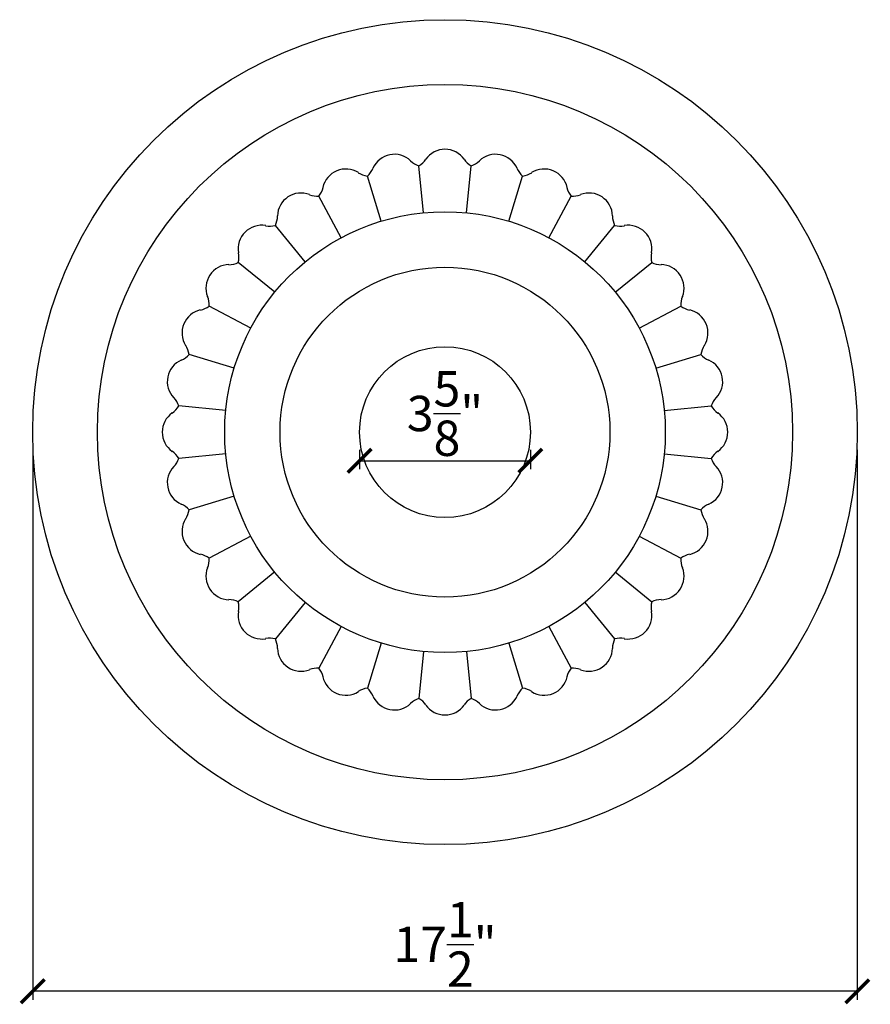
# Model space of a CAD drawing. Extents: x -8.7 to 9.3, y -6.1 to 14.8.
import ezdxf

# ---------------------------------------------------------------- set-up
doc = ezdxf.new("R2010")
doc.units = 0
doc.header["$PDMODE"] = 3
doc.header["$PDSIZE"] = 1
doc.layers.get('0').update_dxf_attribs({"linetype": 'CONTINUOUS'})
doc.layers.get('Defpoints').update_dxf_attribs({"linetype": 'CONTINUOUS'})
doc.styles.get("Standard").update_dxf_attribs({"font": 'stylu.ttf', "height": 0.75})
doc.dimstyles.get("Standard").update_dxf_attribs({"dimtxt": 0.75, "dimasz": 0.5, "dimexe": 0.18, "dimexo": 0.375, "dimgap": 0.09, "dimtad": 1, "dimdec": 4, "dimzin": 0, "dimdsep": 46, "dimlunit": 5, "dimtxsty": 'Standard', "dimblk": 'ARCHTICK', "dimcen": 0.09, "dimclrd": 3, "dimclre": 3, "dimadec": 0, "dimazin": 0, "dimtfac": 1, "dimtdec": 4, "dimtofl": 0, "dimtmove": 0, "dimatfit": 3, "dimfxl": 1, "dimtolj": 1, "dimtzin": 0, "dimarcsym": 0})

# ---------------------------------------------------------------- blocks, each defined once
blk = doc.blocks.new('_ArchTick')
at = {"color": 0, "linetype": 'ByBlock', "const_width": 0.15}
blk.add_lwpolyline([(-0.5, -0.5), (0.5, 0.5)], dxfattribs=at)
blk = doc.blocks.new('*D40')
at = {"color": 3, "lineweight": -2, "transparency": 16777216}
for p, q in [((-1.534, 5.694), (-1.534, 5.282)), ((2.091, 5.694), (2.091, 5.282)), ((-1.534, 5.462), (2.091, 5.462))]:
    blk.add_line(p, q, dxfattribs=at)
at = {"layer": 'Defpoints', "color": 0, "transparency": 16777216}
for p in [(-1.534, 6.069), (2.091, 6.069), (2.091, 5.462)]:
    blk.add_point(p, dxfattribs=at)
at = {"color": 3, "lineweight": -2, "transparency": 16777216, "xscale": 0.5, "yscale": 0.5, "zscale": 0.5, "rotation": 180}
blk.add_blockref('_ArchTick', (-1.534, 5.462), dxfattribs=at)
at = {"color": 3, "lineweight": -2, "transparency": 16777216, "xscale": 0.5, "yscale": 0.5, "zscale": 0.5}
blk.add_blockref('_ArchTick', (2.091, 5.462), dxfattribs=at)
at = {"color": 0, "transparency": 16777216, "insert": (0.279, 6.464), "char_height": 0.75, "attachment_point": 5}
blk.add_mtext('\\A1;3{\\H1.000000x;\\S5/8;}"', dxfattribs=at)
blk = doc.blocks.new('*D41')
at = {"color": 3, "lineweight": -2, "transparency": 16777216}
for p, q in [((-8.471, 5.694), (-8.471, -5.973)), ((9.029, 5.694), (9.029, -5.973)), ((9.029, -5.793), (-8.471, -5.793))]:
    blk.add_line(p, q, dxfattribs=at)
at = {"layer": 'Defpoints', "color": 0, "transparency": 16777216}
for p in [(-8.471, 6.069), (9.029, 6.069), (-8.471, -5.793)]:
    blk.add_point(p, dxfattribs=at)
at = {"color": 3, "lineweight": -2, "transparency": 16777216, "xscale": 0.5, "yscale": 0.5, "zscale": 0.5, "rotation": 180}
blk.add_blockref('_ArchTick', (-8.471, -5.793), dxfattribs=at)
at = {"color": 3, "lineweight": -2, "transparency": 16777216, "xscale": 0.5, "yscale": 0.5, "zscale": 0.5}
blk.add_blockref('_ArchTick', (9.029, -5.793), dxfattribs=at)
at = {"color": 0, "transparency": 16777216, "insert": (0.279, -4.798), "char_height": 0.75, "attachment_point": 5}
blk.add_mtext('\\A1;17{\\H1.000000x;\\S1/2;}"', dxfattribs=at)

msp = doc.modelspace()

# ---------------------------------------------------------------- linework, layer by layer
for p, q in [((-0.1795, 10.72164), (-0.27752, 11.71683)), ((0.73709, 10.72164), (0.8351, 11.71683)), ((-1.07848, 10.54283), (-1.36876, 11.49977)), ((1.63606, 10.54283), (1.92634, 11.49977)), ((-1.92529, 10.19206), (-2.39669, 11.07398)), ((2.48287, 10.19206), (2.95427, 11.07398)), ((-2.6874, 9.68284), (-3.3218, 10.45585)), ((3.24499, 9.68284), (3.87938, 10.45585)), ((-3.33553, 9.03471), (-4.10854, 9.6691)), ((3.89311, 9.03471), (4.66612, 9.6691)), ((-3.84476, 8.2726), (-4.72668, 8.74399)), ((4.40234, 8.2726), (5.28426, 8.74399)), ((-4.19552, 7.42578), (-5.15246, 7.71607)), ((4.7531, 7.42578), (5.71004, 7.71607)), ((-4.37434, 6.52681), (-5.36952, 6.62483)), ((4.93192, 6.52681), (5.9271, 6.62483)), ((-4.37434, 5.61022), (-5.36952, 5.51221)), ((4.93192, 5.61022), (5.9271, 5.51221)), ((4.93192, 5.61022), (5.9271, 5.51221)), ((-4.19552, 4.71125), (-5.15246, 4.42096)), ((4.7531, 4.71125), (5.71004, 4.42096)), ((-3.84476, 3.86443), (-4.72668, 3.39304)), ((4.40234, 3.86443), (5.28426, 3.39304)), ((-3.33553, 3.10232), (-4.10854, 2.46793)), ((3.89311, 3.10232), (4.66612, 2.46793)), ((-2.6874, 2.4542), (-3.3218, 1.68118)), ((3.24499, 2.4542), (3.87938, 1.68118)), ((-1.92529, 1.94497), (-2.39669, 1.06305)), ((2.48287, 1.94497), (2.95427, 1.06305)), ((-1.07848, 1.5942), (-1.36876, 0.63726)), ((1.63606, 1.5942), (1.92634, 0.63726)), ((-0.1795, 1.41539), (-0.27752, 0.4202)), ((0.73709, 1.41539), (0.8351, 0.4202))]:
    msp.add_line(p, q)
for radius in [8.75, 7.375, 4.67564, 3.5, 1.8125]:
    msp.add_circle((0.27879, 6.06852), radius)
for centre, start, end in [((-0.7942, 11.46283), 46.663024, 155.836976), ((0.27879, 11.56852), 35.413024, 144.586976), ((1.35179, 11.46283), 24.163024, 133.336976), ((-0.11002, 12.18794), 226.663024, 250.427535), ((-0.53371, 12.14621), 300.822465, 324.586976), ((1.09129, 12.14621), 215.413024, 239.177535), ((0.6676, 12.18794), 289.572465, 313.336976), ((-1.82597, 11.14985), 57.913024, 167.086976), ((-1.29639, 11.9945), 237.913024, 261.677535), ((-1.70379, 11.87091), 312.072465, 335.836976), ((2.26138, 11.87091), 204.163024, 227.927535), ((1.85397, 11.9945), 278.322465, 302.086976), ((2.38355, 11.14985), 12.913024, 122.086976), ((-2.77684, 10.6416), 69.163024, 178.336976), ((-2.42222, 11.57333), 249.163024, 272.927535), ((-2.79769, 11.37264), 323.322465, 347.086976), ((3.35528, 11.37264), 192.913024, 216.677535), ((2.97981, 11.57333), 267.072465, 290.836976), ((3.33443, 10.6416), 1.663024, 110.836976), ((-3.77336, 10.67053), 334.572465, 358.336976), ((4.33095, 10.67053), 181.663024, 205.427535), ((-3.6103, 9.9576), 80.413024, 189.586976), ((-3.44426, 10.94062), 260.413024, 284.177535), ((4.00184, 10.94062), 255.822465, 279.586976), ((4.16788, 9.9576), 350.413024, 99.586976), ((-4.59331, 9.79157), 345.822465, 9.586976), ((5.15089, 9.79157), 170.413024, 194.177535), ((-4.29429, 9.12415), 91.663024, 200.836976), ((-4.32322, 10.12067), 271.663024, 295.427535), ((4.88081, 10.12067), 244.572465, 268.336976), ((4.85187, 9.12415), 339.163024, 88.336976), ((-5.22602, 8.76953), 357.072465, 20.836976), ((5.78361, 8.76953), 159.163024, 182.927535), ((-4.80255, 8.17327), 102.913024, 212.086976), ((-5.02533, 9.145), 282.913024, 306.677535), ((5.58292, 9.145), 233.322465, 257.086976), ((5.36013, 8.17327), 327.913024, 77.086976), ((-5.64719, 7.6437), 8.322465, 32.086976), ((6.20478, 7.6437), 147.913024, 171.677535), ((-5.11553, 7.14151), 114.163024, 223.336976), ((-5.52361, 8.0511), 294.163024, 317.927535), ((6.08119, 8.0511), 222.072465, 245.836976), ((5.67311, 7.14151), 316.663024, 65.836976), ((-5.84063, 6.45733), 19.572465, 43.336976), ((6.39821, 6.45733), 136.663024, 160.427535), ((-5.22121, 6.06852), 125.413024, 234.586976), ((-5.7989, 6.88102), 305.413024, 329.177535), ((6.35648, 6.88102), 210.822465, 234.586976), ((5.77879, 6.06852), 305.413024, 54.586976), ((-5.7989, 5.25602), 30.822465, 54.586976), ((6.35648, 5.25602), 125.413024, 149.177535), ((-5.84063, 5.6797), 316.663024, 340.427535), ((6.39821, 5.6797), 199.572465, 223.336976), ((-5.11553, 4.99552), 136.663024, 245.836976), ((5.67311, 4.99552), 294.163024, 43.336976), ((-5.52361, 4.08593), 42.072465, 65.836976), ((-5.64719, 4.49334), 327.913024, 351.677535), ((6.08119, 4.08593), 114.163024, 137.927535), ((6.20478, 4.49334), 188.322465, 212.086976), ((-4.80255, 3.96376), 147.913024, 257.086976), ((5.36013, 3.96376), 282.913024, 32.086976), ((-5.02533, 2.99203), 53.322465, 77.086976), ((-5.22602, 3.3675), 339.163024, 2.927535), ((5.78361, 3.3675), 177.072465, 200.836976), ((5.58292, 2.99203), 102.913024, 126.677535), ((-4.29429, 3.01288), 159.163024, 268.336976), ((4.85187, 3.01288), 271.663024, 20.836976), ((-4.32322, 2.01636), 64.572465, 88.336976), ((4.88081, 2.01636), 91.663024, 115.427535), ((-4.59331, 2.34546), 350.413024, 14.177535), ((5.15089, 2.34546), 165.822465, 189.586976), ((-3.6103, 2.17943), 170.413024, 279.586976), ((4.16788, 2.17943), 260.413024, 9.586976), ((-3.44426, 1.19641), 75.822465, 99.586976), ((-3.77336, 1.4665), 1.663024, 25.427535), ((4.33095, 1.4665), 154.572465, 178.336976), ((4.00184, 1.19641), 80.413024, 104.177535), ((-2.77684, 1.49543), 181.663024, 290.836976), ((3.33443, 1.49543), 249.163024, 358.336976), ((-2.42222, 0.5637), 87.072465, 110.836976), ((-2.79769, 0.76439), 12.913024, 36.677535), ((3.35528, 0.76439), 143.322465, 167.086976), ((2.97981, 0.5637), 69.163024, 92.927535), ((-1.82597, 0.98718), 192.913024, 302.086976), ((2.38355, 0.98718), 237.913024, 347.086976), ((-1.29639, 0.14253), 98.322465, 122.086976), ((-1.70379, 0.26612), 24.163024, 47.927535), ((2.26138, 0.26612), 132.072465, 155.836976), ((1.85397, 0.14253), 57.913024, 81.677535), ((-0.7942, 0.6742), 204.163024, 313.336976), ((-0.11002, -0.05091), 109.572465, 133.336976), ((-0.53371, -0.00918), 35.413024, 59.177535), ((1.09129, -0.00918), 120.822465, 144.586976), ((0.6676, -0.05091), 46.663024, 70.427535), ((1.35179, 0.6742), 226.663024, 335.836976), ((0.27879, 0.56852), 215.413024, 324.586976)]:
    msp.add_arc(centre, 0.5, start, end)

# ---------------------------------------------------------------- dimensions: what is measured, and where the dimension line sits
for base, p1, p2, picture, middle in [((2.09129, 5.46168), (-1.53371, 6.06852), (2.09129, 6.06852), '*D40', (0.27879, 6.46428)), ((-8.47121, -5.79287), (9.02879, 6.06852), (-8.47121, 6.06852), '*D41', (0.27879, -4.79767))]:
    dim = msp.add_linear_dim(base=base, p1=p1, p2=p2, dimstyle='Standard', override={"dimpost": '"'})
    dim.commit()
    dim.dimension.update_dxf_attribs({"geometry": picture, "text_midpoint": middle})

doc.saveas('drawing.dxf')
